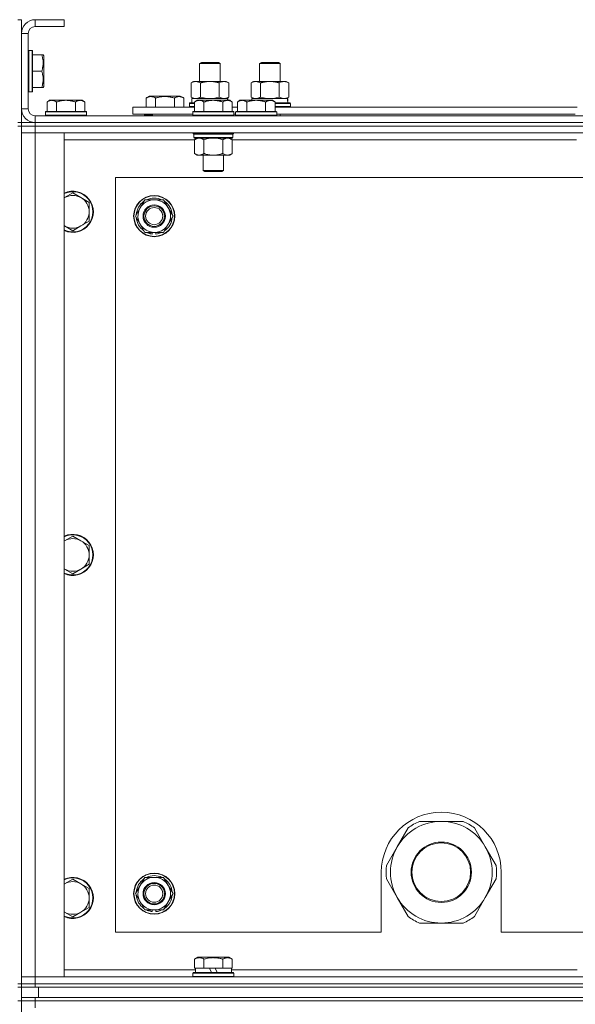
# Model space of a CAD drawing. Units: millimetres. Extents: x 0 to 30607, y -7 to 21000.
# Drawn here: x 23641 to 23965, y 16291 to 16865 of the extents above; entities that cross this region are included whole.
import ezdxf

# ---------------------------------------------------------------- set-up
doc = ezdxf.new("R2010")
doc.units = ezdxf.units.MM
doc.linetypes.add('K5LT_THIN', pattern=[0])
doc.layers.add('R', color=1, linetype='Continuous', true_color=0xff0000)
doc.layers.add('WELDING', color=7, linetype='Continuous', true_color=0xffffff)

msp = doc.modelspace()

# ---------------------------------------------------------------- linework, layer by layer
at = {"layer": 'R', "color": 7, "linetype": 'K5LT_THIN', "lineweight": 18}
for p, q in [((23641.99, 16865.29), (23639.99, 16865.29)), ((23641.99, 16857.29), (23641.99, 16865.29)), ((23649.99, 16865.29), (23649.99, 16861.29)), ((23666.99, 16865.29), (23649.99, 16865.29)), ((23666.99, 16865.29), (23666.99, 16861.29)), ((23666.99, 16861.29), (23649.99, 16861.29)), ((23641.99, 16857.29), (23641.99, 16813.29)), ((23645.99, 16857.29), (23641.99, 16857.29)), ((23645.99, 16857.29), (23645.99, 16813.29)), ((23646.29, 16847.29), (23645.99, 16847.11)), ((23648.19, 16847.29), (23646.29, 16847.29)), ((23646.29, 16823.29), (23646.29, 16847.29)), ((23648.19, 16847.29), (23648.49, 16847.11)), ((23648.19, 16823.29), (23648.19, 16847.29)), ((23648.49, 16823.46), (23648.49, 16847.11)), ((23653.83, 16844.79), (23648.49, 16844.79)), ((23653.83, 16844.79), (23654.68, 16844.79)), ((23654.68, 16844.79), (23654.99, 16844.26)), ((23654.99, 16826.32), (23654.99, 16844.26)), ((23745.99, 16839.71), (23746.99, 16840.29)), ((23745.99, 16829.29), (23745.99, 16839.71)), ((23745.99, 16839.71), (23757.99, 16839.71)), ((23746.99, 16840.29), (23756.99, 16840.29)), ((23757.99, 16839.71), (23756.99, 16840.29)), ((23757.99, 16829.29), (23757.99, 16839.71)), ((23780.99, 16839.71), (23781.99, 16840.29)), ((23780.99, 16829.29), (23780.99, 16839.71)), ((23780.99, 16839.71), (23792.99, 16839.71)), ((23781.99, 16840.29), (23791.99, 16840.29)), ((23792.99, 16839.71), (23791.99, 16840.29)), ((23792.99, 16829.29), (23792.99, 16839.71)), ((23653.83, 16835.29), (23648.49, 16835.29)), ((23653.83, 16825.79), (23648.49, 16825.79)), ((23654.68, 16825.79), (23653.83, 16825.79)), ((23654.68, 16825.79), (23654.99, 16826.32)), ((23741.02, 16828.44), (23742.49, 16829.29)), ((23741.02, 16820.14), (23741.02, 16828.44)), ((23742.49, 16829.29), (23751.99, 16829.29)), ((23746.5, 16820.14), (23746.5, 16828.44)), ((23751.99, 16829.29), (23761.49, 16829.29)), ((23757.47, 16820.14), (23757.47, 16828.44)), ((23762.96, 16828.44), (23761.49, 16829.29)), ((23762.96, 16820.14), (23762.96, 16828.44)), ((23776.02, 16828.44), (23777.49, 16829.29)), ((23776.02, 16820.14), (23776.02, 16828.44)), ((23777.49, 16829.29), (23786.99, 16829.29)), ((23781.5, 16820.14), (23781.5, 16828.44)), ((23786.99, 16829.29), (23796.49, 16829.29)), ((23792.47, 16820.14), (23792.47, 16828.44)), ((23797.96, 16828.44), (23796.49, 16829.29)), ((23797.96, 16820.14), (23797.96, 16828.44)), ((23646.29, 16823.29), (23645.99, 16823.46)), ((23648.19, 16823.29), (23646.29, 16823.29)), ((23648.19, 16823.29), (23648.49, 16823.46)), ((23658.46, 16818.29), (23656.99, 16817.29)), ((23658.46, 16818.29), (23659.74, 16818.29)), ((23659.74, 16818.29), (23667.99, 16818.29)), ((23667.99, 16818.29), (23676.24, 16818.29)), ((23676.24, 16818.29), (23677.51, 16818.29)), ((23677.51, 16818.29), (23678.99, 16817.29)), ((23714.78, 16819.63), (23716.78, 16820.79)), ((23714.78, 16819.63), (23714.78, 16814.29)), ((23716.78, 16820.79), (23725.75, 16820.79)), ((23720.27, 16819.63), (23720.27, 16814.29)), ((23725.75, 16820.79), (23734.72, 16820.79)), ((23731.24, 16819.63), (23731.24, 16814.29)), ((23736.72, 16819.63), (23734.72, 16820.79)), ((23736.72, 16819.63), (23736.72, 16814.29)), ((23741.02, 16820.14), (23742.49, 16819.29)), ((23741.49, 16819.29), (23762.23, 16819.29)), ((23741.49, 16816.79), (23741.49, 16819.29)), ((23744.46, 16818.29), (23742.99, 16817.29)), ((23744.46, 16818.29), (23745.74, 16818.29)), ((23745.74, 16818.29), (23753.99, 16818.29)), ((23753.99, 16818.29), (23762.24, 16818.29)), ((23762.96, 16820.14), (23761.49, 16819.29)), ((23762.44, 16819.29), (23762.23, 16819.29)), ((23762.23, 16819.29), (23762.33, 16818.29)), ((23762.24, 16818.29), (23763.51, 16818.29)), ((23762.44, 16819.29), (23762.38, 16818.29)), ((23763.51, 16818.29), (23764.99, 16817.29)), ((23763.51, 16818.29), (23764.99, 16817.29)), ((23769.46, 16818.29), (23767.99, 16817.29)), ((23769.46, 16818.29), (23770.74, 16818.29)), ((23770.74, 16818.29), (23778.99, 16818.29)), ((23776.02, 16820.14), (23777.49, 16819.29)), ((23776.49, 16819.29), (23797.23, 16819.29)), ((23776.49, 16818.29), (23776.49, 16819.29)), ((23778.99, 16818.29), (23787.24, 16818.29)), ((23787.24, 16818.29), (23788.51, 16818.29)), ((23788.51, 16818.29), (23789.99, 16817.29)), ((23797.96, 16820.14), (23796.49, 16819.29)), ((23797.44, 16819.29), (23797.23, 16819.29)), ((23797.44, 16819.29), (23797.36, 16817.91)), ((23641.99, 16813.29), (23645.99, 16813.29)), ((23641.99, 16805.29), (23641.99, 16813.29)), ((23656.99, 16811.79), (23656.99, 16817.29)), ((23662.49, 16811.79), (23662.49, 16817.29)), ((23673.49, 16811.79), (23673.49, 16817.29)), ((23678.99, 16811.79), (23678.99, 16817.29)), ((23706.99, 16810.29), (23706.99, 16814.29)), ((23706.99, 16814.29), (23742.99, 16814.29)), ((23739.99, 16816.49), (23740.16, 16816.79)), ((23739.99, 16814.59), (23739.99, 16816.49)), ((23739.99, 16816.49), (23742.99, 16816.49)), ((23739.99, 16814.59), (23740.16, 16814.29)), ((23739.99, 16814.59), (23742.99, 16814.59)), ((23740.16, 16816.79), (23742.99, 16816.79)), ((23742.99, 16811.79), (23742.99, 16817.29)), ((23748.49, 16811.79), (23748.49, 16817.29)), ((23759.49, 16811.79), (23759.49, 16817.29)), ((23764.99, 16811.79), (23764.99, 16817.29)), ((23764.99, 16814.29), (23767.99, 16814.29)), ((23767.99, 16811.79), (23767.99, 16817.29)), ((23773.49, 16811.79), (23773.49, 16817.29)), ((23784.49, 16811.79), (23784.49, 16817.29)), ((23789.99, 16811.79), (23789.99, 16817.29)), ((23789.99, 16816.79), (23798.81, 16816.79)), ((23789.99, 16816.49), (23798.99, 16816.49)), ((23789.99, 16814.59), (23798.99, 16814.59)), ((23789.99, 16814.29), (23966.19, 16814.29)), ((23798.99, 16816.49), (23798.81, 16816.79)), ((23798.99, 16814.59), (23798.81, 16814.29)), ((23798.99, 16814.59), (23798.99, 16816.49)), ((23649.99, 16809.29), (24973.99, 16809.29)), ((23649.99, 16809.29), (23649.99, 16805.29)), ((23656.29, 16811.79), (23655.99, 16811.49)), ((23655.99, 16809.59), (23655.99, 16811.49)), ((23655.99, 16811.49), (23667.99, 16811.49)), ((23655.99, 16809.59), (23656.29, 16809.29)), ((23655.99, 16809.59), (23667.99, 16809.59)), ((23656.29, 16811.79), (23667.99, 16811.79)), ((23667.99, 16811.79), (23679.69, 16811.79)), ((23667.99, 16811.49), (23679.99, 16811.49)), ((23667.99, 16809.59), (23679.99, 16809.59)), ((23679.69, 16811.79), (23679.99, 16811.49)), ((23679.99, 16809.59), (23679.69, 16809.29)), ((23679.99, 16809.59), (23679.99, 16811.49)), ((23706.99, 16810.29), (23741.99, 16810.29)), ((23713.75, 16809.59), (23713.75, 16810.29)), ((23713.75, 16809.59), (23713.93, 16809.29)), ((23718.49, 16809.59), (23713.75, 16809.59)), ((23718.49, 16810.29), (23718.49, 16809.29)), ((23718.49, 16810.29), (23718.49, 16809.29)), ((23742.29, 16811.79), (23741.99, 16811.49)), ((23741.99, 16809.59), (23741.99, 16811.49)), ((23741.99, 16811.49), (23753.99, 16811.49)), ((23741.99, 16809.59), (23742.29, 16809.29)), ((23741.99, 16809.59), (23753.99, 16809.59)), ((23742.29, 16811.79), (23753.99, 16811.79)), ((23753.99, 16811.79), (23765.69, 16811.79)), ((23753.99, 16811.49), (23765.99, 16811.49)), ((23753.99, 16809.59), (23765.99, 16809.59)), ((23765.69, 16811.79), (23765.99, 16811.49)), ((23765.99, 16809.59), (23765.69, 16809.29)), ((23765.99, 16809.59), (23765.99, 16811.49)), ((23765.99, 16810.29), (23766.99, 16810.29)), ((23767.29, 16811.79), (23766.99, 16811.49)), ((23766.99, 16809.59), (23766.99, 16811.49)), ((23766.99, 16811.49), (23778.99, 16811.49)), ((23766.99, 16809.59), (23767.29, 16809.29)), ((23766.99, 16809.59), (23778.99, 16809.59)), ((23767.29, 16811.79), (23778.99, 16811.79)), ((23778.99, 16811.79), (23790.69, 16811.79)), ((23778.99, 16811.49), (23790.99, 16811.49)), ((23778.99, 16809.59), (23790.99, 16809.59)), ((23790.69, 16811.79), (23790.99, 16811.49)), ((23790.99, 16809.59), (23790.69, 16809.29)), ((23790.99, 16809.59), (23790.99, 16811.49)), ((23790.99, 16810.29), (23965.19, 16810.29)), ((23792.99, 16809.29), (23792.99, 16810.29)), ((23641.99, 16805.29), (23639.99, 16805.29)), ((23641.99, 16803.29), (23639.99, 16803.29)), ((23641.99, 16805.29), (23641.99, 16803.29)), ((23641.99, 16805.29), (23649.99, 16805.29)), ((23641.99, 16303.29), (23641.99, 16803.29)), ((23649.99, 16803.29), (23641.99, 16803.29)), ((23641.99, 16803.29), (23649.99, 16803.29)), ((23648.99, 16805.29), (23648.99, 16805.35)), ((24973.99, 16805.29), (23649.99, 16805.29)), ((23649.99, 16805.29), (23649.99, 16803.29)), ((23649.99, 16805.29), (24973.99, 16805.29)), ((24973.99, 16803.29), (23649.99, 16803.29)), ((24973.99, 16803.29), (23649.99, 16803.29)), ((23649.99, 16803.29), (23649.99, 16799.29)), ((23641.99, 16799.29), (23649.99, 16799.29)), ((23649.99, 16799.29), (23641.99, 16799.29)), ((23649.99, 16799.29), (23649.99, 16307.29)), ((23649.99, 16799.29), (23666.99, 16799.29)), ((24973.99, 16799.29), (23649.99, 16799.29)), ((23666.99, 16799.29), (23666.99, 16307.29)), ((23742.99, 16795.29), (23666.99, 16795.29)), ((23741.99, 16799.09), (23741.99, 16799.29)), ((23741.99, 16799.09), (23742.29, 16798.79)), ((23741.99, 16799.09), (23753.99, 16799.09)), ((23742.29, 16798.79), (23753.99, 16798.79)), ((23742.89, 16798.79), (23742.59, 16798.49)), ((23742.59, 16796.59), (23742.59, 16798.49)), ((23742.59, 16798.49), (23765.39, 16798.49)), ((23742.59, 16796.59), (23742.89, 16796.29)), ((23742.59, 16796.59), (23765.39, 16796.59)), ((23742.89, 16796.29), (23765.09, 16796.29)), ((23744.46, 16796.29), (23742.99, 16795.29)), ((23742.99, 16795.29), (23742.99, 16787.29)), ((23748.49, 16795.29), (23748.49, 16787.29)), ((23753.99, 16799.09), (23765.99, 16799.09)), ((23753.99, 16798.79), (23765.69, 16798.79)), ((23759.49, 16795.29), (23759.49, 16787.29)), ((23763.51, 16796.29), (23764.99, 16795.29)), ((23764.99, 16795.29), (23764.99, 16787.29)), ((23965.79, 16795.29), (23764.99, 16795.29)), ((23765.09, 16798.79), (23765.39, 16798.49)), ((23765.39, 16796.59), (23765.09, 16796.29)), ((23765.39, 16796.59), (23765.39, 16798.49)), ((23765.99, 16799.09), (23765.69, 16798.79)), ((23765.99, 16799.09), (23765.99, 16799.29)), ((23744.46, 16786.29), (23742.99, 16787.29)), ((23745.74, 16786.29), (23744.46, 16786.29)), ((23753.99, 16786.29), (23745.74, 16786.29)), ((23747.99, 16777.36), (23747.99, 16786.29)), ((23762.24, 16786.29), (23753.99, 16786.29)), ((23759.99, 16777.36), (23759.99, 16786.29)), ((23763.51, 16786.29), (23762.24, 16786.29)), ((23763.51, 16786.29), (23764.99, 16787.29)), ((23696.99, 16773.29), (23696.99, 16333.29)), ((24926.99, 16773.29), (23696.99, 16773.29)), ((23748.99, 16776.79), (23747.99, 16777.36)), ((23747.99, 16777.36), (23753.99, 16777.36)), ((23748.99, 16776.79), (23753.99, 16776.79)), ((23753.99, 16777.36), (23759.99, 16777.36)), ((23753.99, 16776.79), (23758.99, 16776.79)), ((23758.99, 16776.79), (23759.99, 16777.36)), ((23671.99, 16764.29), (23667.22, 16761.54)), ((23676.75, 16761.54), (23671.99, 16764.29)), ((23681.51, 16758.79), (23676.75, 16761.54)), ((23681.51, 16753.29), (23681.51, 16758.79)), ((23708.52, 16750.79), (23711.26, 16755.54)), ((23711.26, 16755.54), (23714, 16760.29)), ((23714, 16760.29), (23724.97, 16760.29)), ((23724.97, 16760.29), (23730.46, 16750.79)), ((23681.51, 16747.79), (23681.51, 16753.29)), ((23714, 16741.29), (23708.52, 16750.79)), ((23730.46, 16750.79), (23727.71, 16746.04)), ((23667.22, 16745.04), (23671.99, 16742.29)), ((23671.99, 16742.29), (23676.75, 16745.04)), ((23676.75, 16745.04), (23681.51, 16747.79)), ((23727.71, 16746.04), (23724.97, 16741.29)), ((23724.97, 16741.29), (23714, 16741.29)), ((23717.19, 16741.29), (23717.19, 16740.54)), ((23718.36, 16741.29), (23718.36, 16740.35)), ((23720.5, 16740.34), (23720.5, 16741.29)), ((23671.99, 16564.29), (23667.22, 16561.54)), ((23676.75, 16561.54), (23671.99, 16564.29)), ((23681.51, 16558.79), (23676.75, 16561.54)), ((23681.51, 16553.29), (23681.51, 16558.79)), ((23681.51, 16547.79), (23681.51, 16553.29)), ((23667.22, 16545.04), (23671.99, 16542.29)), ((23671.99, 16542.29), (23676.75, 16545.04)), ((23676.75, 16545.04), (23681.51, 16547.79)), ((23867.65, 16394.1), (23861.31, 16383.11)), ((23886.99, 16397.94), (23874.3, 16397.94)), ((23899.67, 16397.94), (23886.99, 16397.94)), ((23912.66, 16383.11), (23906.32, 16394.1)), ((23861.31, 16383.11), (23854.97, 16372.13)), ((23919.01, 16372.13), (23912.66, 16383.11)), ((23711.26, 16360.54), (23714, 16365.29)), ((23714, 16365.29), (23724.97, 16365.29)), ((23724.97, 16365.29), (23730.46, 16355.79)), ((23851.99, 16368.29), (23851.99, 16333.29)), ((23921.99, 16333.29), (23921.99, 16368.29)), ((23671.99, 16364.29), (23667.22, 16361.54)), ((23676.75, 16361.54), (23671.99, 16364.29)), ((23681.51, 16358.79), (23676.75, 16361.54)), ((23708.52, 16355.79), (23711.26, 16360.54)), ((23854.97, 16364.45), (23861.31, 16353.46)), ((23912.66, 16353.46), (23919.01, 16364.45)), ((23681.51, 16353.29), (23681.51, 16358.79)), ((23681.51, 16347.79), (23681.51, 16353.29)), ((23714, 16346.29), (23708.52, 16355.79)), ((23730.46, 16355.79), (23727.71, 16351.04)), ((23861.31, 16353.46), (23867.65, 16342.48)), ((23906.32, 16342.48), (23912.66, 16353.46)), ((23676.75, 16345.04), (23681.51, 16347.79)), ((23727.71, 16351.04), (23724.97, 16346.29)), ((23667.22, 16345.04), (23671.99, 16342.29)), ((23671.99, 16342.29), (23676.75, 16345.04)), ((23724.97, 16346.29), (23714, 16346.29)), ((23717.19, 16346.29), (23717.19, 16345.54)), ((23718.36, 16346.29), (23718.36, 16345.35)), ((23720.5, 16345.34), (23720.5, 16346.29)), ((23874.3, 16338.64), (23886.99, 16338.64)), ((23886.99, 16338.64), (23899.67, 16338.64)), ((23696.99, 16333.29), (23851.99, 16333.29)), ((23921.99, 16333.29), (24716.99, 16333.29)), ((23743.02, 16317.63), (23745.01, 16318.79)), ((23743.02, 16317.63), (23743.02, 16312.29)), ((23753.99, 16318.79), (23745.01, 16318.79)), ((23748.5, 16317.63), (23748.5, 16312.29)), ((23762.96, 16318.79), (23753.99, 16318.79)), ((23759.47, 16317.63), (23759.47, 16312.29)), ((23764.96, 16317.63), (23762.96, 16318.79)), ((23764.96, 16317.63), (23764.96, 16312.29)), ((23666.99, 16311.29), (23743.49, 16311.29)), ((23741.99, 16309.49), (23742.16, 16309.79)), ((23741.99, 16307.59), (23741.99, 16309.49)), ((23741.99, 16309.49), (23765.99, 16309.49)), ((23741.99, 16307.59), (23742.16, 16307.29)), ((23741.99, 16307.59), (23765.99, 16307.59)), ((23742.16, 16309.79), (23765.81, 16309.79)), ((23743.52, 16312.29), (23743.02, 16312.29)), ((23743.49, 16309.79), (23743.49, 16312.29)), ((23743.52, 16312.29), (23748, 16312.29)), ((23748.5, 16312.29), (23748, 16312.29)), ((23749.52, 16312.29), (23748.5, 16312.29)), ((23749.52, 16312.29), (23751.69, 16312.29)), ((23751.69, 16312.29), (23752.86, 16309.79)), ((23755, 16312.29), (23751.69, 16312.29)), ((23755, 16312.29), (23756.17, 16309.79)), ((23755, 16312.29), (23758.46, 16312.29)), ((23759.47, 16312.29), (23758.46, 16312.29)), ((23759.98, 16312.29), (23759.47, 16312.29)), ((23759.98, 16312.29), (23764.45, 16312.29)), ((23764.96, 16312.29), (23764.45, 16312.29)), ((23764.49, 16309.79), (23764.49, 16312.29)), ((23764.49, 16311.29), (23966.19, 16311.29)), ((23765.99, 16309.49), (23765.81, 16309.79)), ((23765.99, 16307.59), (23765.81, 16307.29)), ((23765.99, 16307.59), (23765.99, 16309.49)), ((23641.99, 16303.29), (23639.99, 16303.29)), ((23649.99, 16307.29), (23641.99, 16307.29)), ((23641.99, 16307.29), (23649.99, 16307.29)), ((23641.99, 16303.29), (23641.99, 16301.29)), ((23641.99, 16303.29), (23649.99, 16303.29)), ((23649.99, 16303.29), (23641.99, 16303.29)), ((23666.99, 16307.29), (23649.99, 16307.29)), ((23649.99, 16307.29), (24973.99, 16307.29)), ((23649.99, 16303.29), (23649.99, 16307.29)), ((24973.99, 16303.29), (23649.99, 16303.29)), ((23649.99, 16303.29), (23649.99, 16301.29)), ((23649.99, 16303.29), (24973.99, 16303.29)), ((23639.99, 16301.29), (23641.99, 16301.29)), ((23649.99, 16301.29), (23641.99, 16301.29)), ((23641.99, 16295.29), (23641.99, 16301.29)), ((24973.99, 16301.29), (23649.99, 16301.29)), ((23651.99, 16301.29), (24971.99, 16301.29)), ((23651.99, 16295.29), (23651.99, 16301.29)), ((23641.99, 16293.29), (23639.99, 16293.29)), ((23641.99, 16295.29), (23641.99, 16293.29)), ((23641.99, 16295.29), (23649.99, 16295.29)), ((23641.99, 15658.29), (23641.99, 16293.29)), ((23641.99, 16293.29), (23649.99, 16293.29)), ((23649.99, 16293.29), (23641.99, 16293.29)), ((24973.99, 16295.29), (23649.99, 16295.29)), ((23649.99, 16295.29), (23649.99, 16293.29)), ((24973.99, 16293.29), (23649.99, 16293.29)), ((23649.99, 16293.29), (23649.99, 16289.29)), ((24973.99, 16293.29), (23649.99, 16293.29)), ((23651.99, 16295.29), (24971.99, 16295.29))]:
    msp.add_line(p, q, dxfattribs=at)
for centre, radius in [((23719.49, 16750.79), 12), ((23719.49, 16750.79), 11.83), ((23719.49, 16750.79), 6.5), ((23719.49, 16750.79), 6), ((23719.49, 16750.79), 5), ((23886.99, 16368.29), 17.6), ((23886.99, 16368.29), 17.1), ((23719.49, 16355.79), 12), ((23719.49, 16355.79), 11.83), ((23719.49, 16355.79), 6.5), ((23719.49, 16355.79), 6), ((23719.49, 16355.79), 5)]:
    msp.add_circle(centre, radius, dxfattribs=at)
for centre, radius, start, end in [((23649.99, 16857.29), 8, 90, 180), ((23649.99, 16857.29), 4, 90, 180), ((23649.99, 16813.29), 8, 180, 270), ((23649.99, 16813.29), 4, 180, 270), ((23671.99, 16753.29), 12, 245.37568, 114.62432), ((23671.99, 16753.29), 11.7, 244.70047, 115.29953), ((23671.99, 16753.29), 9.53, 120, 121.65908), ((23671.99, 16753.29), 9.53, 60, 120), ((23671.99, 16753.29), 9.53, 0, 60), ((23719.49, 16750.79), 10.5, 64.79123, 115.20877), ((23719.49, 16750.79), 10.5, 124.79123, 175.20877), ((23719.49, 16750.79), 9.5, 150, 330), ((23719.49, 16750.79), 9.5, 330, 150), ((23719.49, 16750.79), 10.5, 4.79123, 55.20877), ((23671.99, 16753.29), 9.53, 300, 0), ((23719.49, 16750.79), 10.5, 184.79123, 235.20877), ((23719.49, 16750.79), 10.5, 304.79123, 355.20877), ((23671.99, 16753.29), 9.53, 238.34092, 240), ((23671.99, 16753.29), 9.53, 240, 300), ((23719.49, 16750.79), 10.5, 244.79123, 257.35895), ((23719.49, 16750.79), 10.5, 257.35895, 263.81052), ((23719.49, 16750.79), 10.5, 275.53239, 295.20877), ((23671.99, 16553.29), 12, 245.37568, 114.62432), ((23671.99, 16553.29), 11.7, 244.70047, 115.29953), ((23671.99, 16553.29), 9.53, 120, 121.65908), ((23671.99, 16553.29), 9.53, 60, 120), ((23671.99, 16553.29), 9.53, 0, 60), ((23671.99, 16553.29), 9.53, 300, 0), ((23671.99, 16553.29), 9.53, 238.34092, 240), ((23671.99, 16553.29), 9.53, 240, 300), ((23886.99, 16368.29), 35, 0, 180), ((23886.99, 16368.29), 29.65, 90, 150), ((23886.99, 16368.29), 32.25, 113.16441, 126.83559), ((23886.99, 16368.29), 29.65, 30, 90), ((23886.99, 16368.29), 32.25, 53.16441, 66.83559), ((23886.99, 16368.29), 29.65, 150, 210), ((23886.99, 16368.29), 29.65, 330, 30), ((23886.99, 16368.29), 32.25, 173.16441, 186.83559), ((23886.99, 16368.29), 32.25, 353.16441, 6.83559), ((23671.99, 16353.29), 12, 245.37568, 114.62432), ((23671.99, 16353.29), 11.7, 244.70047, 115.29953), ((23719.49, 16355.79), 9.5, 330, 150), ((23719.49, 16355.79), 10.5, 64.79123, 115.20877), ((23671.99, 16353.29), 9.53, 120, 121.65908), ((23671.99, 16353.29), 9.53, 60, 120), ((23671.99, 16353.29), 9.53, 0, 60), ((23719.49, 16355.79), 10.5, 124.79123, 175.20877), ((23719.49, 16355.79), 9.5, 150, 330), ((23719.49, 16355.79), 10.5, 4.79123, 55.20877), ((23671.99, 16353.29), 9.53, 300, 0), ((23719.49, 16355.79), 10.5, 184.79123, 235.20877), ((23719.49, 16355.79), 10.5, 304.79123, 355.20877), ((23886.99, 16368.29), 29.65, 210, 240), ((23886.99, 16368.29), 29.65, 270, 330), ((23671.99, 16353.29), 9.53, 238.34092, 240), ((23671.99, 16353.29), 9.53, 240, 300), ((23719.49, 16355.79), 10.5, 244.79123, 257.35895), ((23719.49, 16355.79), 10.5, 257.35895, 263.81052), ((23719.49, 16355.79), 10.5, 275.53239, 295.20877), ((23886.99, 16368.29), 32.25, 233.16441, 246.83559), ((23886.99, 16368.29), 29.65, 240, 270), ((23886.99, 16368.29), 32.25, 293.16441, 306.83559)]:
    msp.add_arc(centre, radius, start, end, dxfattribs=at)
msp.add_ellipse((23786.99, 16814.36), major_axis=(0, 22.52), ratio=0.466308, start_param=-1.46277, end_param=-1.350168, dxfattribs=at)
at = {"layer": 'WELDING', "color": 7, "linetype": 'K5LT_THIN', "lineweight": 18}
for p, q in [((23746.5, 16820.14), (23748.3, 16819.69)), ((23748.3, 16819.69), (23750.13, 16819.39)), ((23750.13, 16819.39), (23751.99, 16819.29)), ((23751.99, 16819.29), (23753.84, 16819.39)), ((23753.84, 16819.39), (23755.67, 16819.69)), ((23755.67, 16819.69), (23757.47, 16820.14)), ((23781.5, 16820.14), (23783.3, 16819.69)), ((23783.3, 16819.69), (23785.13, 16819.39)), ((23785.13, 16819.39), (23786.99, 16819.29)), ((23786.99, 16819.29), (23788.84, 16819.39)), ((23788.84, 16819.39), (23790.67, 16819.69)), ((23790.67, 16819.69), (23792.47, 16820.14)), ((23748.49, 16795.29), (23750.28, 16795.82)), ((23750.28, 16795.82), (23752.12, 16796.16)), ((23752.12, 16796.16), (23753.99, 16796.29)), ((23753.99, 16796.29), (23755.85, 16796.16)), ((23755.85, 16796.16), (23757.69, 16795.82)), ((23757.69, 16795.82), (23759.49, 16795.29)), ((23667.22, 16761.54), (23666.99, 16761.4)), ((23666.99, 16745.17), (23667.22, 16745.04)), ((23667.22, 16561.54), (23666.99, 16561.4)), ((23666.99, 16545.17), (23667.22, 16545.04)), ((23667.22, 16361.54), (23666.99, 16361.4)), ((23666.99, 16345.17), (23667.22, 16345.04))]:
    msp.add_line(p, q, dxfattribs=at)
for points, knots in [([(23653.83, 16835.29), (23653.98, 16835.72), (23654.15, 16836.29), (23654.32, 16836.98), (23654.41, 16837.4), (23654.5, 16837.86), (23654.57, 16838.33), (23654.63, 16838.82), (23654.67, 16839.38), (23654.69, 16840), (23654.68, 16840.53), (23654.65, 16840.99), (23654.6, 16841.52), (23654.49, 16842.28), (23654.26, 16843.4), (23654.01, 16844.26), (23653.83, 16844.79)], [0, 0, 0, 0, 2.392038, 3.094773, 3.749673, 4.638938, 5.533553, 6.273967, 7.269403, 8.499731, 9.554906, 10.026159, 10.962726, 12.336972, 14.092661, 17, 17, 17, 17]), ([(23653.83, 16825.79), (23653.98, 16826.22), (23654.15, 16826.79), (23654.32, 16827.48), (23654.41, 16827.9), (23654.5, 16828.36), (23654.57, 16828.83), (23654.63, 16829.32), (23654.67, 16829.88), (23654.69, 16830.5), (23654.68, 16831.03), (23654.65, 16831.49), (23654.6, 16832.02), (23654.49, 16832.78), (23654.26, 16833.9), (23654.01, 16834.76), (23653.83, 16835.29)], [0, 0, 0, 0, 2.392038, 3.094773, 3.749673, 4.638938, 5.533553, 6.273967, 7.269403, 8.499731, 9.554906, 10.026159, 10.962726, 12.336972, 14.092661, 17, 17, 17, 17]), ([(23746.5, 16828.44), (23746.18, 16828.63), (23745.71, 16828.86), (23745.13, 16829.07), (23744.79, 16829.16), (23744.49, 16829.23), (23744.15, 16829.27), (23743.79, 16829.29), (23743.44, 16829.28), (23743.13, 16829.24), (23742.79, 16829.18), (23742.35, 16829.06), (23741.74, 16828.83), (23741.27, 16828.59), (23741.02, 16828.44)], [0, 0, 0, 0, 2.72415, 3.912285, 4.716446, 5.530362, 6.353984, 7.500189, 8.40607, 9.211142, 9.998759, 11.128707, 12.847273, 15, 15, 15, 15]), ([(23751.99, 16829.29), (23751.81, 16829.29), (23751.44, 16829.28), (23750.89, 16829.25), (23750.33, 16829.21), (23749.85, 16829.15), (23749.49, 16829.1), (23749.26, 16829.07), (23749.08, 16829.04), (23748.91, 16829.01), (23748.74, 16828.98), (23748.57, 16828.94), (23748.37, 16828.9), (23748.16, 16828.86), (23747.84, 16828.79), (23747.52, 16828.71), (23747.21, 16828.63), (23746.97, 16828.57), (23746.74, 16828.51), (23746.58, 16828.46), (23746.5, 16828.44)], [0, 0, 0, 0, 0.426692, 0.853385, 1.280077, 1.70677, 1.976977, 2.112081, 2.247185, 2.382289, 2.517392, 2.652496, 2.7876, 2.975699, 3.163798, 3.539996, 3.728096, 3.916195, 4.104294, 4.292393, 4.292393, 4.292393, 4.292393]), ([(23757.47, 16828.44), (23757.41, 16828.46), (23757.29, 16828.49), (23757.1, 16828.54), (23756.92, 16828.59), (23756.67, 16828.66), (23756.36, 16828.73), (23756.02, 16828.81), (23755.72, 16828.88), (23755.44, 16828.94), (23755.21, 16828.98), (23755.02, 16829.01), (23754.81, 16829.05), (23754.53, 16829.1), (23754.16, 16829.15), (23753.8, 16829.19), (23753.31, 16829.24), (23752.83, 16829.27), (23752.35, 16829.28), (23752.11, 16829.29), (23751.99, 16829.29)], [0, 0, 0, 0, 0.14736, 0.294719, 0.442079, 0.589439, 0.884158, 1.178877, 1.396237, 1.613598, 1.830958, 1.939638, 2.048318, 2.328827, 2.609337, 2.889846, 3.170356, 3.731374, 4.011884, 4.292393, 4.292393, 4.292393, 4.292393]), ([(23762.96, 16828.44), (23762.63, 16828.63), (23762.16, 16828.86), (23761.59, 16829.07), (23761.24, 16829.16), (23760.94, 16829.23), (23760.6, 16829.27), (23760.24, 16829.29), (23759.89, 16829.28), (23759.58, 16829.24), (23759.25, 16829.18), (23758.8, 16829.06), (23758.19, 16828.83), (23757.73, 16828.59), (23757.47, 16828.44)], [0, 0, 0, 0, 2.72415, 3.912285, 4.716446, 5.530362, 6.353984, 7.500189, 8.40607, 9.211142, 9.998759, 11.128707, 12.847273, 15, 15, 15, 15]), ([(23781.5, 16828.44), (23781.18, 16828.63), (23780.71, 16828.86), (23780.13, 16829.07), (23779.79, 16829.16), (23779.49, 16829.23), (23779.15, 16829.27), (23778.79, 16829.29), (23778.44, 16829.28), (23778.13, 16829.24), (23777.79, 16829.18), (23777.35, 16829.06), (23776.74, 16828.83), (23776.27, 16828.59), (23776.02, 16828.44)], [0, 0, 0, 0, 2.72415, 3.912285, 4.716446, 5.530362, 6.353984, 7.500189, 8.40607, 9.211142, 9.998759, 11.128707, 12.847273, 15, 15, 15, 15]), ([(23786.99, 16829.29), (23786.81, 16829.29), (23786.44, 16829.28), (23785.89, 16829.25), (23785.33, 16829.21), (23784.85, 16829.15), (23784.49, 16829.1), (23784.26, 16829.07), (23784.08, 16829.04), (23783.91, 16829.01), (23783.74, 16828.98), (23783.57, 16828.94), (23783.37, 16828.9), (23783.16, 16828.86), (23782.84, 16828.79), (23782.52, 16828.71), (23782.21, 16828.63), (23781.97, 16828.57), (23781.74, 16828.51), (23781.58, 16828.46), (23781.5, 16828.44)], [0, 0, 0, 0, 0.426692, 0.853385, 1.280077, 1.70677, 1.976977, 2.112081, 2.247185, 2.382289, 2.517392, 2.652496, 2.7876, 2.975699, 3.163798, 3.539996, 3.728096, 3.916195, 4.104294, 4.292393, 4.292393, 4.292393, 4.292393]), ([(23792.47, 16828.44), (23792.41, 16828.46), (23792.29, 16828.49), (23792.1, 16828.54), (23791.92, 16828.59), (23791.67, 16828.66), (23791.36, 16828.73), (23791.02, 16828.81), (23790.72, 16828.88), (23790.44, 16828.94), (23790.21, 16828.98), (23790.02, 16829.01), (23789.81, 16829.05), (23789.53, 16829.1), (23789.16, 16829.15), (23788.8, 16829.19), (23788.31, 16829.24), (23787.83, 16829.27), (23787.35, 16829.28), (23787.11, 16829.29), (23786.99, 16829.29)], [0, 0, 0, 0, 0.14736, 0.294719, 0.442079, 0.589439, 0.884158, 1.178877, 1.396237, 1.613598, 1.830958, 1.939638, 2.048318, 2.328827, 2.609337, 2.889846, 3.170356, 3.731374, 4.011884, 4.292393, 4.292393, 4.292393, 4.292393]), ([(23797.96, 16828.44), (23797.63, 16828.63), (23797.16, 16828.86), (23796.59, 16829.07), (23796.24, 16829.16), (23795.94, 16829.23), (23795.6, 16829.27), (23795.24, 16829.29), (23794.89, 16829.28), (23794.58, 16829.24), (23794.25, 16829.18), (23793.8, 16829.06), (23793.19, 16828.83), (23792.73, 16828.59), (23792.47, 16828.44)], [0, 0, 0, 0, 2.72415, 3.912285, 4.716446, 5.530362, 6.353984, 7.500189, 8.40607, 9.211142, 9.998759, 11.128707, 12.847273, 15, 15, 15, 15]), ([(23656.99, 16817.29), (23657.17, 16817.41), (23657.45, 16817.59), (23657.92, 16817.84), (23658.33, 16818.02), (23658.8, 16818.17), (23659.19, 16818.25), (23659.51, 16818.28), (23659.68, 16818.29), (23659.74, 16818.29)], [0, 0, 0, 0, 2.066603, 3.173746, 5.147824, 6.604769, 8.158967, 9.382212, 10, 10, 10, 10]), ([(23659.74, 16818.29), (23659.86, 16818.29), (23660.11, 16818.27), (23660.51, 16818.21), (23660.95, 16818.09), (23661.37, 16817.92), (23661.89, 16817.67), (23662.25, 16817.45), (23662.49, 16817.29)], [0, 0, 0, 0, 1.223859, 2.39982, 3.845706, 5.448847, 6.557806, 9, 9, 9, 9]), ([(23662.49, 16817.29), (23662.57, 16817.31), (23662.78, 16817.39), (23663.23, 16817.53), (23664, 16817.75), (23664.87, 16817.96), (23665.71, 16818.11), (23666.43, 16818.21), (23667.19, 16818.27), (23667.72, 16818.29), (23667.99, 16818.29)], [0, 0, 0, 0, 1.170005, 3.120015, 6.630031, 12.279253, 15.436318, 18.593383, 22.296691, 26, 26, 26, 26]), ([(23667.99, 16818.29), (23668.24, 16818.29), (23668.75, 16818.27), (23669.46, 16818.22), (23670.12, 16818.13), (23670.98, 16817.99), (23671.87, 16817.78), (23672.78, 16817.52), (23673.25, 16817.37), (23673.49, 16817.29)], [0, 0, 0, 0, 3.52154, 7.04308, 9.904366, 12.765651, 19.140348, 22.570174, 26, 26, 26, 26]), ([(23673.49, 16817.29), (23673.67, 16817.41), (23673.95, 16817.59), (23674.42, 16817.84), (23674.83, 16818.02), (23675.3, 16818.17), (23675.69, 16818.25), (23676.01, 16818.28), (23676.18, 16818.29), (23676.24, 16818.29)], [0, 0, 0, 0, 2.066603, 3.173746, 5.147824, 6.604769, 8.158967, 9.382212, 10, 10, 10, 10]), ([(23676.24, 16818.29), (23676.36, 16818.29), (23676.61, 16818.27), (23677.01, 16818.21), (23677.45, 16818.09), (23677.87, 16817.92), (23678.39, 16817.67), (23678.75, 16817.45), (23678.99, 16817.29)], [0, 0, 0, 0, 1.223859, 2.39982, 3.845706, 5.448847, 6.557806, 9, 9, 9, 9]), ([(23714.78, 16819.63), (23715.11, 16819.82), (23715.5, 16820.02), (23716, 16820.21), (23716.27, 16820.3), (23716.54, 16820.37), (23716.82, 16820.43), (23717.15, 16820.47), (23717.51, 16820.49), (23717.86, 16820.47), (23718.18, 16820.44), (23718.53, 16820.37), (23718.96, 16820.25), (23719.56, 16820.02), (23720.01, 16819.78), (23720.27, 16819.63)], [0, 0, 0, 0, 2.912728, 3.529104, 4.366059, 5.20805, 5.90491, 6.841792, 7.999747, 8.992853, 9.878966, 10.753647, 12.031595, 13.665019, 16, 16, 16, 16]), ([(23720.27, 16819.63), (23720.36, 16819.66), (23720.59, 16819.73), (23721.08, 16819.86), (23721.85, 16820.04), (23722.71, 16820.22), (23723.57, 16820.34), (23724.29, 16820.42), (23725.02, 16820.47), (23725.51, 16820.48), (23725.75, 16820.48)], [0, 0, 0, 0, 1.235584, 3.294892, 6.795714, 11.875088, 15.149676, 18.424263, 21.698851, 24.973438, 24.973438, 24.973438, 24.973438]), ([(23725.75, 16820.48), (23726.04, 16820.48), (23726.61, 16820.47), (23727.46, 16820.4), (23728.31, 16820.29), (23729.28, 16820.13), (23730.25, 16819.91), (23730.95, 16819.72), (23731.24, 16819.63)], [0, 0, 0, 0, 3.829997, 7.659995, 11.489992, 15.319989, 20.90052, 24.973438, 24.973438, 24.973438, 24.973438]), ([(23731.24, 16819.63), (23731.56, 16819.82), (23731.96, 16820.02), (23732.46, 16820.21), (23732.72, 16820.3), (23732.99, 16820.37), (23733.28, 16820.43), (23733.6, 16820.47), (23733.96, 16820.49), (23734.31, 16820.47), (23734.63, 16820.44), (23734.98, 16820.37), (23735.42, 16820.25), (23736.02, 16820.02), (23736.46, 16819.78), (23736.72, 16819.63)], [0, 0, 0, 0, 2.912728, 3.529104, 4.366059, 5.20805, 5.90491, 6.841792, 7.999747, 8.992853, 9.878966, 10.753647, 12.031595, 13.665019, 16, 16, 16, 16]), ([(23741.02, 16820.14), (23741.3, 16819.97), (23741.74, 16819.75), (23742.3, 16819.53), (23742.69, 16819.42), (23743.04, 16819.34), (23743.4, 16819.3), (23743.64, 16819.29), (23743.76, 16819.29)], [0, 0, 0, 0, 2.905563, 4.375924, 5.511195, 6.679161, 7.850161, 9, 9, 9, 9]), ([(23742.99, 16817.29), (23743.17, 16817.41), (23743.45, 16817.59), (23743.92, 16817.84), (23744.33, 16818.02), (23744.8, 16818.17), (23745.19, 16818.25), (23745.51, 16818.28), (23745.68, 16818.29), (23745.74, 16818.29)], [0, 0, 0, 0, 2.066603, 3.173746, 5.147824, 6.604769, 8.158967, 9.382212, 10, 10, 10, 10]), ([(23743.76, 16819.29), (23743.88, 16819.29), (23744.13, 16819.3), (23744.5, 16819.35), (23744.87, 16819.43), (23745.33, 16819.57), (23745.88, 16819.79), (23746.3, 16820.02), (23746.5, 16820.14)], [0, 0, 0, 0, 1.192024, 2.404251, 3.60809, 4.765234, 6.955738, 9, 9, 9, 9]), ([(23745.74, 16818.29), (23745.86, 16818.29), (23746.11, 16818.27), (23746.51, 16818.21), (23746.95, 16818.09), (23747.37, 16817.92), (23747.89, 16817.67), (23748.25, 16817.45), (23748.49, 16817.29)], [0, 0, 0, 0, 1.223859, 2.39982, 3.845706, 5.448847, 6.557806, 9, 9, 9, 9]), ([(23748.49, 16817.29), (23748.57, 16817.31), (23748.78, 16817.39), (23749.23, 16817.53), (23750, 16817.75), (23750.87, 16817.96), (23751.71, 16818.11), (23752.43, 16818.21), (23753.19, 16818.27), (23753.72, 16818.29), (23753.99, 16818.29)], [0, 0, 0, 0, 1.170005, 3.120015, 6.630031, 12.279253, 15.436318, 18.593383, 22.296691, 26, 26, 26, 26]), ([(23753.99, 16818.29), (23754.24, 16818.29), (23754.75, 16818.27), (23755.46, 16818.22), (23756.12, 16818.13), (23756.98, 16817.99), (23757.87, 16817.78), (23758.78, 16817.52), (23759.25, 16817.37), (23759.49, 16817.29)], [0, 0, 0, 0, 3.52154, 7.04308, 9.904366, 12.765651, 19.140348, 22.570174, 26, 26, 26, 26]), ([(23757.47, 16820.14), (23757.76, 16819.97), (23758.2, 16819.75), (23758.76, 16819.53), (23759.14, 16819.42), (23759.5, 16819.34), (23759.86, 16819.3), (23760.1, 16819.29), (23760.21, 16819.29)], [0, 0, 0, 0, 2.905563, 4.375924, 5.511195, 6.679161, 7.850161, 9, 9, 9, 9]), ([(23759.49, 16817.29), (23759.67, 16817.41), (23759.95, 16817.59), (23760.42, 16817.84), (23760.83, 16818.02), (23761.3, 16818.17), (23761.69, 16818.25), (23762.01, 16818.28), (23762.18, 16818.29), (23762.24, 16818.29)], [0, 0, 0, 0, 2.066603, 3.173746, 5.147824, 6.604769, 8.158967, 9.382212, 10, 10, 10, 10]), ([(23760.21, 16819.29), (23760.34, 16819.29), (23760.59, 16819.3), (23760.96, 16819.35), (23761.33, 16819.43), (23761.79, 16819.57), (23762.33, 16819.79), (23762.75, 16820.02), (23762.96, 16820.14)], [0, 0, 0, 0, 1.192024, 2.404251, 3.60809, 4.765234, 6.955738, 9, 9, 9, 9]), ([(23762.24, 16818.29), (23762.36, 16818.29), (23762.61, 16818.27), (23763.01, 16818.21), (23763.45, 16818.09), (23763.87, 16817.92), (23764.39, 16817.67), (23764.75, 16817.45), (23764.99, 16817.29)], [0, 0, 0, 0, 1.223859, 2.39982, 3.845706, 5.448847, 6.557806, 9, 9, 9, 9]), ([(23767.99, 16817.29), (23768.17, 16817.41), (23768.45, 16817.59), (23768.92, 16817.84), (23769.33, 16818.02), (23769.8, 16818.17), (23770.19, 16818.25), (23770.51, 16818.28), (23770.68, 16818.29), (23770.74, 16818.29)], [0, 0, 0, 0, 2.066603, 3.173746, 5.147824, 6.604769, 8.158967, 9.382212, 10, 10, 10, 10]), ([(23770.74, 16818.29), (23770.86, 16818.29), (23771.11, 16818.27), (23771.51, 16818.21), (23771.95, 16818.09), (23772.37, 16817.92), (23772.89, 16817.67), (23773.25, 16817.45), (23773.49, 16817.29)], [0, 0, 0, 0, 1.223859, 2.39982, 3.845706, 5.448847, 6.557806, 9, 9, 9, 9]), ([(23773.49, 16817.29), (23773.57, 16817.31), (23773.78, 16817.39), (23774.23, 16817.53), (23775, 16817.75), (23775.87, 16817.96), (23776.71, 16818.11), (23777.43, 16818.21), (23778.19, 16818.27), (23778.72, 16818.29), (23778.99, 16818.29)], [0, 0, 0, 0, 1.170005, 3.120015, 6.630031, 12.279253, 15.436318, 18.593383, 22.296691, 26, 26, 26, 26]), ([(23776.02, 16820.14), (23776.3, 16819.97), (23776.74, 16819.75), (23777.3, 16819.53), (23777.69, 16819.42), (23778.04, 16819.34), (23778.4, 16819.3), (23778.64, 16819.29), (23778.76, 16819.29)], [0, 0, 0, 0, 2.905563, 4.375924, 5.511195, 6.679161, 7.850161, 9, 9, 9, 9]), ([(23778.76, 16819.29), (23778.88, 16819.29), (23779.13, 16819.3), (23779.5, 16819.35), (23779.87, 16819.43), (23780.33, 16819.57), (23780.88, 16819.79), (23781.3, 16820.02), (23781.5, 16820.14)], [0, 0, 0, 0, 1.192024, 2.404251, 3.60809, 4.765234, 6.955738, 9, 9, 9, 9]), ([(23778.99, 16818.29), (23779.24, 16818.29), (23779.75, 16818.27), (23780.46, 16818.22), (23781.12, 16818.13), (23781.98, 16817.99), (23782.87, 16817.78), (23783.78, 16817.52), (23784.25, 16817.37), (23784.49, 16817.29)], [0, 0, 0, 0, 3.52154, 7.04308, 9.904366, 12.765651, 19.140348, 22.570174, 26, 26, 26, 26]), ([(23784.49, 16817.29), (23784.67, 16817.41), (23784.95, 16817.59), (23785.42, 16817.84), (23785.83, 16818.02), (23786.3, 16818.17), (23786.69, 16818.25), (23787.01, 16818.28), (23787.18, 16818.29), (23787.24, 16818.29)], [0, 0, 0, 0, 2.066603, 3.173746, 5.147824, 6.604769, 8.158967, 9.382212, 10, 10, 10, 10]), ([(23787.24, 16818.29), (23787.36, 16818.29), (23787.61, 16818.27), (23788.01, 16818.21), (23788.45, 16818.09), (23788.87, 16817.92), (23789.39, 16817.67), (23789.75, 16817.45), (23789.99, 16817.29)], [0, 0, 0, 0, 1.223859, 2.39982, 3.845706, 5.448847, 6.557806, 9, 9, 9, 9]), ([(23792.47, 16820.14), (23792.76, 16819.97), (23793.2, 16819.75), (23793.76, 16819.53), (23794.14, 16819.42), (23794.5, 16819.34), (23794.86, 16819.3), (23795.1, 16819.29), (23795.21, 16819.29)], [0, 0, 0, 0, 2.905563, 4.375924, 5.511195, 6.679161, 7.850161, 9, 9, 9, 9]), ([(23795.21, 16819.29), (23795.34, 16819.29), (23795.59, 16819.3), (23795.96, 16819.35), (23796.33, 16819.43), (23796.79, 16819.57), (23797.33, 16819.79), (23797.75, 16820.02), (23797.96, 16820.14)], [0, 0, 0, 0, 1.192024, 2.404251, 3.60809, 4.765234, 6.955738, 9, 9, 9, 9]), ([(23742.99, 16795.29), (23743.17, 16795.41), (23743.45, 16795.59), (23743.92, 16795.84), (23744.33, 16796.02), (23744.8, 16796.17), (23745.19, 16796.25), (23745.51, 16796.28), (23745.68, 16796.29), (23745.74, 16796.29)], [0, 0, 0, 0, 2.066603, 3.173746, 5.147824, 6.604769, 8.158967, 9.382212, 10, 10, 10, 10]), ([(23745.74, 16796.29), (23745.86, 16796.29), (23746.11, 16796.27), (23746.51, 16796.21), (23746.95, 16796.09), (23747.37, 16795.92), (23747.89, 16795.67), (23748.25, 16795.45), (23748.49, 16795.29)], [0, 0, 0, 0, 1.223859, 2.39982, 3.845706, 5.448847, 6.557806, 9, 9, 9, 9]), ([(23759.49, 16795.29), (23759.67, 16795.41), (23759.95, 16795.59), (23760.42, 16795.84), (23760.83, 16796.02), (23761.3, 16796.17), (23761.69, 16796.25), (23762.01, 16796.28), (23762.18, 16796.29), (23762.24, 16796.29)], [0, 0, 0, 0, 2.066603, 3.173746, 5.147824, 6.604769, 8.158967, 9.382212, 10, 10, 10, 10]), ([(23762.24, 16796.29), (23762.36, 16796.29), (23762.61, 16796.27), (23763.01, 16796.21), (23763.45, 16796.09), (23763.87, 16795.92), (23764.39, 16795.67), (23764.75, 16795.45), (23764.99, 16795.29)], [0, 0, 0, 0, 1.223859, 2.39982, 3.845706, 5.448847, 6.557806, 9, 9, 9, 9]), ([(23745.74, 16786.29), (23745.61, 16786.29), (23745.36, 16786.3), (23744.96, 16786.37), (23744.53, 16786.48), (23744.1, 16786.65), (23743.58, 16786.91), (23743.23, 16787.12), (23742.99, 16787.29)], [0, 0, 0, 0, 1.223859, 2.39982, 3.845706, 5.448847, 6.557806, 9, 9, 9, 9]), ([(23748.49, 16787.29), (23748.3, 16787.16), (23748.02, 16786.99), (23747.56, 16786.74), (23747.14, 16786.55), (23746.68, 16786.4), (23746.28, 16786.32), (23745.97, 16786.29), (23745.8, 16786.29), (23745.74, 16786.29)], [0, 0, 0, 0, 2.066603, 3.173746, 5.147824, 6.604769, 8.158967, 9.382212, 10, 10, 10, 10]), ([(23753.99, 16786.29), (23753.85, 16786.29), (23753.57, 16786.29), (23753.16, 16786.31), (23752.75, 16786.34), (23752.21, 16786.39), (23751.55, 16786.49), (23750.62, 16786.67), (23749.78, 16786.88), (23749.03, 16787.11), (23748.67, 16787.23), (23748.49, 16787.29)], [0, 0, 0, 0, 1.619608, 3.239216, 4.858824, 6.478431, 9.606212, 12.733992, 17.553195, 19.776598, 22, 22, 22, 22]), ([(23759.49, 16787.29), (23759.37, 16787.25), (23759.07, 16787.15), (23758.48, 16786.97), (23757.66, 16786.74), (23756.8, 16786.56), (23756, 16786.43), (23755.45, 16786.36), (23755, 16786.32), (23754.66, 16786.3), (23754.32, 16786.29), (23754.1, 16786.29), (23753.99, 16786.29)], [0, 0, 0, 0, 1.445393, 3.758023, 7.226967, 11.441055, 14.080791, 16.720528, 18.040396, 19.360264, 20.680132, 22, 22, 22, 22]), ([(23762.24, 16786.29), (23762.11, 16786.29), (23761.86, 16786.3), (23761.46, 16786.37), (23761.03, 16786.48), (23760.6, 16786.65), (23760.08, 16786.91), (23759.73, 16787.12), (23759.49, 16787.29)], [0, 0, 0, 0, 1.223859, 2.39982, 3.845706, 5.448847, 6.557806, 9, 9, 9, 9]), ([(23764.99, 16787.29), (23764.8, 16787.16), (23764.52, 16786.99), (23764.06, 16786.74), (23763.64, 16786.55), (23763.18, 16786.4), (23762.78, 16786.32), (23762.47, 16786.29), (23762.3, 16786.29), (23762.24, 16786.29)], [0, 0, 0, 0, 2.066603, 3.173746, 5.147824, 6.604769, 8.158967, 9.382212, 10, 10, 10, 10]), ([(23748.5, 16317.63), (23748.18, 16317.82), (23747.78, 16318.02), (23747.28, 16318.21), (23747.02, 16318.3), (23746.75, 16318.37), (23746.46, 16318.43), (23746.14, 16318.47), (23745.78, 16318.49), (23745.43, 16318.47), (23745.11, 16318.44), (23744.76, 16318.37), (23744.32, 16318.25), (23743.72, 16318.02), (23743.28, 16317.78), (23743.02, 16317.63)], [0, 0, 0, 0, 2.912728, 3.529104, 4.366059, 5.20805, 5.90491, 6.841792, 7.999747, 8.992853, 9.878966, 10.753647, 12.031595, 13.665019, 16, 16, 16, 16]), ([(23753.99, 16318.48), (23753.7, 16318.48), (23753.13, 16318.47), (23752.28, 16318.4), (23751.43, 16318.29), (23750.46, 16318.13), (23749.49, 16317.91), (23748.79, 16317.72), (23748.5, 16317.63)], [0, 0, 0, 0, 3.829997, 7.659995, 11.489992, 15.319989, 20.90052, 24.973438, 24.973438, 24.973438, 24.973438]), ([(23759.47, 16317.63), (23759.38, 16317.66), (23759.15, 16317.73), (23758.66, 16317.86), (23757.89, 16318.04), (23757.03, 16318.22), (23756.17, 16318.34), (23755.45, 16318.42), (23754.72, 16318.47), (23754.23, 16318.48), (23753.99, 16318.48)], [0, 0, 0, 0, 1.235584, 3.294892, 6.795714, 11.875088, 15.149676, 18.424263, 21.698851, 24.973438, 24.973438, 24.973438, 24.973438]), ([(23764.96, 16317.63), (23764.63, 16317.82), (23764.23, 16318.02), (23763.74, 16318.21), (23763.47, 16318.3), (23763.2, 16318.37), (23762.92, 16318.43), (23762.59, 16318.47), (23762.23, 16318.49), (23761.88, 16318.47), (23761.56, 16318.44), (23761.21, 16318.37), (23760.78, 16318.25), (23760.18, 16318.02), (23759.73, 16317.78), (23759.47, 16317.63)], [0, 0, 0, 0, 2.912728, 3.529104, 4.366059, 5.20805, 5.90491, 6.841792, 7.999747, 8.992853, 9.878966, 10.753647, 12.031595, 13.665019, 16, 16, 16, 16])]:
    msp.add_open_spline(points, degree=3, knots=knots, dxfattribs=at)

doc.saveas('drawing.dxf')
